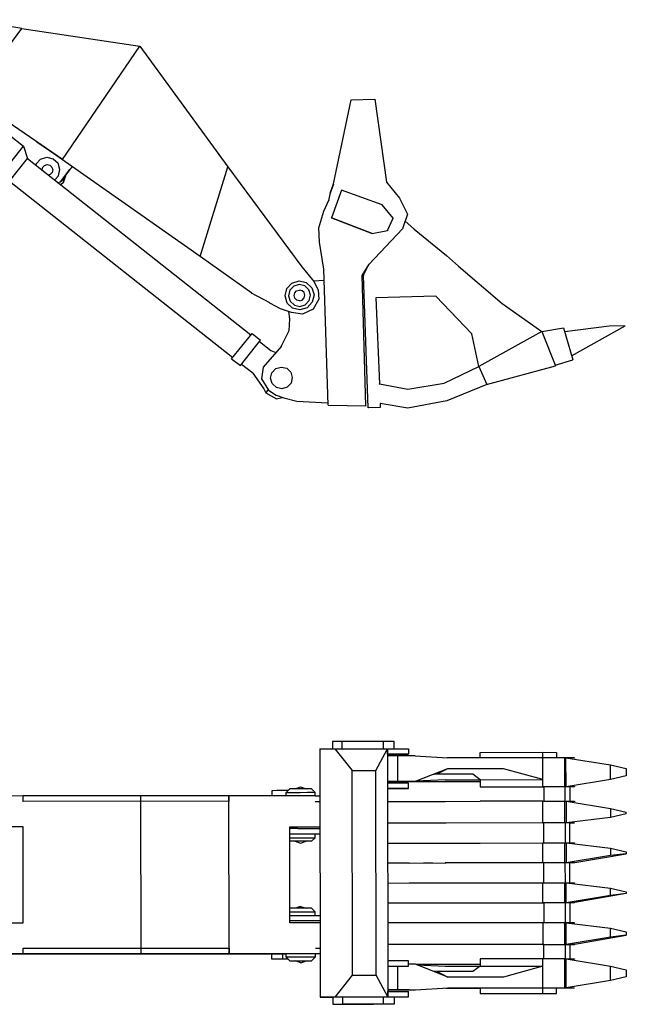
# Model space of a CAD drawing. Units: millimetres. Extents: x 0 to 121, y 0 to 49.
# Drawn here: x 81 to 83, y 25 to 27 of the extents above; entities that cross this region are included whole.
import ezdxf

# ---------------------------------------------------------------- set-up
doc = ezdxf.new("R2010")
doc.units = ezdxf.units.MM
doc.layers.add('DIEN HOA', color=111, linetype='Continuous')
doc.layers.add('F. Autos', color=8, linetype='Continuous')

# ---------------------------------------------------------------- blocks, each defined once
blk = doc.blocks.new('A$C05783629')
at = {"layer": 'DIEN HOA'}
for p, q in [((5356.6, 1348.8), (5321.7, 1348.5)), ((5321.7, 1348.5), (5322.2, 1323.3)), ((5538.2, 1348.8), (5356.6, 1348.8)), ((5356.6, 1323.3), (5356.6, 1348.8)), ((5500.4, 1323.3), (5500.4, 1348.8)), ((5538.2, 1323.3), (5538.2, 1348.8)), ((5278.3, 1323.3), (5515, 1323.3)), ((5278.3, 1323.3), (5278.8, 453.2)), ((5330.7, 1323.3), (5391.6, 1247.4)), ((5474.4, 1247.4), (5515, 1323.3)), ((5515, 1323.3), (5588.3, 1323.3)), ((5515, 1304.5), (5515, 1323.3)), ((5515, 1323.3), (5515.6, 453.6)), ((5588.3, 1323.3), (5588.3, 1304.5)), ((5588.3, 1304.5), (5515, 1304.5)), ((5515, 1304.1), (5570.8, 1304.1)), ((5612, 1298.1), (5515, 1298.1)), ((5549.4, 1298.1), (5549.4, 1209)), ((5570.8, 1304.1), (5588.3, 1304.5)), ((5612, 1298.1), (5725.3, 1291.7)), ((6169.5, 1291.7), (5725.3, 1291.7)), ((5839.2, 1310.5), (6059, 1310.9)), ((5839.2, 1291.7), (5839.2, 1310.5)), ((6059, 1310.9), (6107, 1310.5)), ((6059, 1190.2), (6059, 1310.9)), ((6107, 1310.5), (6107, 1291.7)), ((6136.3, 1190.2), (6135.7, 1291.7)), ((6140.2, 1291.7), (6295.8, 1266.5)), ((6140.8, 1190.2), (6140.2, 1291.7)), ((6169.5, 1291.7), (6169.5, 1290.6)), ((5391.6, 1247.4), (5474.4, 1247.4)), ((5392.1, 529.9), (5391.6, 1247.4)), ((5475, 529.9), (5474.4, 1247.4)), ((5725.3, 1253.4), (5612, 1209)), ((5725.3, 1253.4), (5688.1, 1234.2)), ((5920.9, 1253.4), (5725.3, 1253.4)), ((6059, 1215.4), (5920.9, 1253.4)), ((6295.8, 1266.5), (6351.1, 1253.8)), ((6295.8, 1215.8), (6295.8, 1266.5)), ((6351.1, 1253.8), (6351.1, 1228.6)), ((5612, 1209), (5515, 1208.7)), ((5515, 1209), (5612, 1209)), ((5515, 1208.7), (5839.2, 1208.7)), ((5716.9, 1215), (5613.7, 1209.8)), ((5688.1, 1234.2), (5670.6, 1232)), ((5813.8, 1234.2), (5688.1, 1234.2)), ((5716.9, 1215), (5839.2, 1215)), ((5839.2, 1215), (5813.8, 1234.2)), ((5839.2, 1215), (6059, 1215.4)), ((5839.2, 1215), (5839.2, 1189.9)), ((6295.8, 1215.8), (6140.8, 1190.2)), ((6351.1, 1228.6), (6295.8, 1215.8)), ((5113.7, 1176.3), (5109.1, 1176.3)), ((5109.1, 1176.3), (5109.1, 1157.9)), ((5127.2, 1176.7), (5113.7, 1176.3)), ((5166.1, 1176.7), (5127.2, 1176.7)), ((5172.3, 1183.1), (5159.9, 1170.3)), ((5248.4, 1183.1), (5172.3, 1183.1)), ((5191.5, 1183.1), (5210.6, 1189.5)), ((5210.6, 1189.5), (5229.8, 1183.1)), ((5261.4, 1170.3), (5248.4, 1183.1)), ((5588.3, 1202.6), (5515, 1202.6)), ((5515, 1202.6), (5515, 1183.8)), ((5515, 1183.8), (5588.3, 1183.8)), ((5570.8, 1183.5), (5515, 1183.5)), ((5588.3, 1183.8), (5570.8, 1183.5)), ((5588.3, 1183.8), (5588.3, 1202.6)), ((5839.2, 1189.9), (6059, 1190.2)), ((5839.2, 1189.9), (5852.2, 1189.9)), ((6059, 1190.2), (6063, 1189.9)), ((6169.5, 1190.2), (6059, 1190.2)), ((6063, 1189.9), (6063, 1190.2)), ((6063, 1190.2), (6063, 1139.1)), ((6137.4, 1139.5), (6137.4, 1190.2)), ((6169.5, 1190.2), (6153.2, 1189.9)), ((6153.2, 1189.9), (6153.2, 1190.2)), ((6153.2, 1190.2), (6153.2, 1139.1)), ((6169.5, 1191), (6169.5, 1190.2)), ((4238.2, 1157.9), (4044.2, 1157.5)), ((4238.2, 1138.7), (4238.2, 1157.9)), ((5262.5, 1157.9), (4238.2, 1157.9)), ((4650.8, 1139.1), (4238.2, 1138.7)), ((4651.4, 605.5), (4650.8, 1157.9)), ((4959.2, 1138.7), (4650.8, 1139.1)), ((4959.2, 1157.9), (4959.2, 1138.7)), ((4959.8, 605.5), (4959.2, 1157.9)), ((5159.9, 1157.9), (5159.9, 1170.3)), ((5159.9, 1170.3), (5208.9, 1170.3)), ((5208.9, 1170.3), (5234.3, 1170.7)), ((5234.3, 1170.7), (5253.5, 1170.7)), ((5253.5, 1170.7), (5261.4, 1170.3)), ((5261.4, 1157.9), (5261.4, 1170.3)), ((5261.9, 1157.9), (5278.3, 1157.9)), ((5716.9, 1138.7), (5839.2, 1139.1)), ((6059, 1139.1), (5839.2, 1139.1)), ((6059, 1139.1), (6136.3, 1139.5)), ((6059, 1063.2), (6059, 1139.1)), ((6136.3, 1063.2), (6136.3, 1139.5)), ((6136.3, 1139.5), (6140.8, 1139.5)), ((6140.8, 1139.5), (6163.9, 1139.1)), ((6140.8, 1139.5), (6295.8, 1113.9)), ((6140.8, 1139.5), (6140.8, 1063.2)), ((6163.9, 1139.1), (6170.1, 1139.1)), ((6170.1, 1139.1), (6170.1, 1137.6)), ((4238.2, 1138.4), (4237.6, 1138.4)), ((5261.9, 1138.7), (5278.3, 1138.7)), ((5515, 1138.7), (5716.9, 1138.7)), ((6295.8, 1113.9), (6351.1, 1101.5)), ((6295.8, 1113.9), (6295.8, 1082.4)), ((6295.8, 1082.4), (6140.8, 1063.2)), ((6351.1, 1095.2), (6295.8, 1082.4)), ((6351.1, 1095.2), (6351.1, 1101.5)), ((4238.2, 1049.7), (3846.9, 1049.7)), ((4238.7, 713.3), (4238.2, 1049.7)), ((5172.3, 713.3), (5172.3, 1050.1)), ((5172.3, 1049.7), (5277.7, 1049.7)), ((5174, 1043.3), (5172.3, 1043.3)), ((5200.5, 1043.7), (5174, 1043.3)), ((5200.5, 1043.7), (5278.3, 1043.7)), ((5720.8, 1062.5), (5515, 1062.5)), ((6063, 1063.2), (5716.9, 1062.5)), ((6059, 1063.2), (6063, 1062.8)), ((6170.1, 1063.2), (6059, 1063.2)), ((6063, 1062.8), (6063, 1063.2)), ((6063, 993.3), (6063, 1063.2)), ((6137.4, 1063.2), (6137.4, 993.3)), ((6153.8, 993.3), (6153.8, 1063.2)), ((6153.8, 1063.2), (6153.8, 1062.8)), ((6153.8, 1062.8), (6170.1, 1063.2)), ((6170.1, 1063.2), (6170.1, 1064)), ((6170.1, 1064), (6170.1, 1063.2)), ((5278.3, 1024.5), (5172.3, 1024.5)), ((5172.3, 1011.7), (5261.4, 1011.7)), ((5249, 998.9), (5261.4, 1011.7)), ((5261.4, 1011.7), (5261.4, 1024.5)), ((5249, 998.9), (5172.3, 998.9)), ((5191.5, 998.9), (5210.6, 992.6)), ((5210.6, 992.6), (5229.8, 998.9)), ((5515, 992.6), (5590.6, 992.6)), ((5590.6, 992.6), (5716.9, 992.9)), ((5716.9, 992.9), (5839.2, 992.9)), ((5839.2, 992.9), (6059, 993.3)), ((6059.6, 923.4), (6059, 993.3)), ((6059, 993.3), (6170.1, 993.3)), ((6136.3, 923.4), (6136.3, 993.3)), ((6140.8, 993.3), (6296.4, 974.5)), ((6140.8, 993.3), (6140.8, 923.4)), ((6170.1, 993.3), (6170.1, 992.2)), ((6296.4, 974.5), (6351.1, 961.7)), ((6296.4, 974.5), (6296.4, 949)), ((4238.2, 941.4), (4238.2, 941.4)), ((6296.4, 949), (6140.8, 923.4)), ((6163.9, 923.4), (6351.1, 955.3)), ((6351.1, 955.3), (6296.4, 949)), ((6351.1, 961.7), (6351.1, 955.3)), ((4238.2, 922.6), (4238.2, 922.6)), ((5591.1, 922.6), (5515, 922.6)), ((5590.6, 922.6), (5720.8, 923)), ((5674, 922.6), (5640.8, 922.6)), ((5852.2, 923), (5716.9, 923)), ((6063, 923.4), (5839.8, 923)), ((6170.1, 923.4), (6059.6, 923.4)), ((6063, 853.5), (6063, 923.4)), ((6137.4, 923.4), (6136.3, 923.4)), ((6138, 853.5), (6137.4, 923.4)), ((6153.8, 853.5), (6153.8, 923.4)), ((6170.1, 923.4), (6170.1, 924.2)), ((5515, 852.7), (5590.6, 853.1)), ((5590.6, 853.1), (5839.8, 853.1)), ((5839.8, 853.1), (6059.6, 853.5)), ((6059.6, 783.6), (6059.6, 853.5)), ((6059.6, 853.5), (6170.1, 853.5)), ((6136.3, 783.6), (6136.3, 853.5)), ((6136.3, 853.5), (6138, 853.5)), ((6140.8, 853.5), (6296.4, 834.7)), ((6140.8, 783.6), (6140.8, 853.5)), ((6170.1, 853.5), (6170.1, 852.4)), ((6296.4, 834.7), (6351.6, 821.9)), ((6296.4, 809.2), (6296.4, 834.7)), ((6296.4, 809.2), (6140.8, 783.6)), ((6351.6, 815.5), (6163.9, 783.6)), ((6351.6, 815.5), (6296.4, 809.2)), ((6351.6, 821.9), (6351.6, 815.5)), ((5172.9, 764.1), (5172.3, 763.7)), ((5249, 764.1), (5172.9, 764.1)), ((5210.6, 770.4), (5192, 764.1)), ((5209.5, 764.1), (5210.1, 764.1)), ((5210.6, 770.4), (5229.8, 764.1)), ((5261.4, 751.3), (5249, 764.1)), ((5515, 783.2), (5852.2, 783.2)), ((5839.8, 783.2), (6063, 783.6)), ((6170.1, 783.6), (6059.6, 783.6)), ((6063, 783.6), (6063, 713.7)), ((6138, 783.6), (6136.3, 783.6)), ((6138, 713.7), (6138, 783.6)), ((6153.8, 783.6), (6153.8, 713.7)), ((6170.1, 783.6), (6170.1, 784.3)), ((5172.3, 751.3), (5261.4, 751.3)), ((5172.3, 738.5), (5184.1, 738.5)), ((5184.1, 738.5), (5209.5, 738.9)), ((5208.9, 738.9), (5278.3, 738.9)), ((5261.4, 738.9), (5261.4, 751.3)), ((4044.2, 713.3), (4238.7, 713.3)), ((5278.3, 719.7), (5172.3, 719.7)), ((5278.3, 713.3), (5172.3, 713.3)), ((5717.4, 713.3), (5515, 713.3)), ((5839.8, 713.7), (5717.4, 713.3)), ((6170.1, 713.7), (5839.8, 713.7)), ((6059.6, 713.7), (6059.6, 637.8)), ((6136.3, 637.8), (6136.3, 713.7)), ((6136.3, 713.7), (6138, 713.7)), ((6140.8, 713.7), (6296.4, 694.9)), ((6140.8, 637.8), (6140.8, 713.7)), ((6170.1, 712.6), (6170.1, 713.7)), ((6296.4, 694.9), (6351.6, 682.1)), ((6296.4, 663.3), (6296.4, 694.9)), ((6296.4, 663.3), (6140.8, 637.8)), ((6164.5, 637.8), (6351.6, 669.7)), ((6351.6, 669.7), (6296.4, 663.3)), ((6351.6, 682.1), (6351.6, 669.7)), ((4238.7, 624.2), (4651.4, 624.6)), ((4238.7, 605.5), (4238.7, 624.2)), ((4651.4, 624.6), (4650.8, 624.2)), ((4651.4, 624.6), (4959.8, 624.6)), ((4959.2, 624.2), (4959.8, 624.6)), ((4959.8, 624.6), (4959.8, 605.5)), ((5262.5, 624.2), (5278.3, 624.2)), ((5720.8, 637), (5515, 637)), ((6063, 637.8), (5717.4, 637)), ((6063, 637.4), (6059.6, 637.8)), ((6059.6, 637.8), (6170.1, 637.8)), ((6063, 586.7), (6063, 637.8)), ((6138, 637.8), (6136.3, 637.8)), ((6138, 586.7), (6138, 637.8)), ((6170.1, 637.8), (6153.8, 637.4)), ((6153.8, 637.4), (6153.8, 637.8)), ((6153.8, 637.8), (6153.8, 586.7)), ((6170.1, 637.8), (6170.1, 638.5)), ((6170.1, 638.5), (6170.1, 637.8)), ((3907.3, 605.1), (5159.9, 605.1)), ((4044.8, 605.1), (4238.7, 605.5)), ((4238.7, 605.5), (5278.7, 605.5)), ((4959.8, 605.5), (4863.4, 605.1)), ((4863.4, 605.1), (4863.4, 605.5)), ((5109.7, 585.9), (5109.7, 605.1)), ((5146.9, 605.1), (5146.9, 585.9)), ((5160.4, 592.7), (5160.4, 605.5)), ((5261.9, 592.7), (5160.4, 592.7)), ((5160.4, 592.7), (5172.9, 579.9)), ((5249, 579.9), (5261.9, 592.7)), ((5261.9, 605.5), (5261.9, 592.7)), ((6059.6, 586.7), (5839.8, 586.7)), ((5839.8, 586.7), (5839.8, 561.1)), ((6136.3, 587), (6059.6, 586.7)), ((6059.6, 466), (6059.6, 586.7)), ((6140.8, 587), (6136.3, 587)), ((6136.3, 485.2), (6136.3, 587)), ((6140.8, 587), (6296.4, 561.5)), ((6141.4, 485.2), (6140.8, 587)), ((6140.8, 587), (6164.5, 586.7)), ((6164.5, 586.7), (6170.1, 586.7)), ((6170.1, 586.7), (6170.1, 585.5)), ((5166.6, 585.9), (5109.7, 585.9)), ((5172.9, 579.9), (5249, 579.9)), ((5211.2, 573.5), (5192, 579.9)), ((5210.1, 579.9), (5210.6, 579.9)), ((5211.2, 573.5), (5229.8, 579.9)), ((5515, 580.3), (5515.6, 580.3)), ((5515, 567.5), (5515, 567.5)), ((5561.8, 580.6), (5515.6, 580.6)), ((5515.6, 580.6), (5515.6, 561.5)), ((5515.6, 561.5), (5588.9, 561.5)), ((5550, 561.5), (5550, 478.8)), ((5588.9, 580.3), (5561.8, 580.6)), ((5612.6, 567.9), (5588.3, 567.9)), ((5588.9, 561.5), (5588.9, 580.3)), ((5725.9, 523.1), (5612.6, 567.9)), ((5723.6, 567.5), (5614.3, 567.1)), ((5617.6, 565.6), (5717.4, 561.1)), ((5717.4, 561.1), (5839.8, 561.1)), ((5839.2, 567.5), (5720.8, 567.5)), ((5839.8, 561.1), (5814.4, 542.3)), ((5839.8, 561.1), (6059.6, 561.5)), ((6059.6, 561.5), (5921.5, 523.1)), ((6296.4, 561.5), (6351.6, 549.1)), ((6296.4, 510.7), (6296.4, 561.5)), ((5331.3, 453.2), (5392.1, 529.9)), ((5392.1, 529.9), (5475, 529.9)), ((5515.6, 453.6), (5475, 529.9)), ((5688.7, 542.3), (5672.3, 544.2)), ((5814.4, 542.3), (5688.7, 542.3)), ((5688.7, 542.3), (5725.9, 523.1)), ((5921.5, 523.1), (5725.9, 523.1)), ((6351.6, 523.5), (6296.4, 510.7)), ((6351.6, 549.1), (6351.6, 523.5)), ((5612.6, 478.8), (5725.9, 485.2)), ((5719.1, 484.8), (5839.8, 484.8)), ((5725.9, 485.2), (6170.1, 485.2)), ((5814.4, 485.2), (5839.8, 484.8)), ((5839.8, 484.8), (6059.6, 485.2)), ((5839.8, 484.8), (5839.8, 485.2)), ((5839.8, 485.2), (5839.8, 466)), ((6107.5, 466), (6107.5, 485.2)), ((6296.4, 510.7), (6141.4, 485.2)), ((6170.1, 485.2), (6170.1, 485.9)), ((5571.4, 453.2), (5278.8, 453.2)), ((5278.8, 453.2), (5280.5, 453.2)), ((5280.5, 453.2), (5311, 452.5)), ((5311, 452.5), (5310.4, 453.2)), ((5311, 452.5), (5322.8, 452.5)), ((5322.8, 453.2), (5322.8, 427.7)), ((5357.8, 428.1), (5357.8, 453.2)), ((5430.5, 453.2), (5430.5, 453.2)), ((5500.9, 428.1), (5500.9, 453.2)), ((5515, 478.8), (5612.6, 478.8)), ((5515, 478.4), (5597.3, 478.4)), ((5590.6, 478.4), (5515, 478)), ((5515, 472.4), (5515, 472.4)), ((5515, 472.4), (5588.9, 472.4)), ((5515.6, 453.6), (5515.6, 472.4)), ((5515.6, 453.6), (5588.9, 453.6)), ((5538.7, 453.2), (5538.7, 428.1)), ((5588.9, 453.6), (5571.4, 453.2)), ((5588.9, 453.6), (5588.9, 472.4)), ((5839.8, 466), (6107.5, 466)), ((5322.8, 427.7), (5466, 428.1)), ((5538.7, 428.1), (5357.8, 428.1))]:
    blk.add_line(p, q, dxfattribs=at)
blk = doc.blocks.new('A$C60AA7657')
at = {"layer": 'DIEN HOA'}
for p, q in [((4238.7, 1331.5), (4044.8, 1362)), ((4060.6, 1091.8), (4238.7, 1331.5)), ((4238.7, 1331.5), (4651.4, 1269.5)), ((4380.2, 872.3), (4651.4, 1269.5)), ((4651.4, 1269.5), (4959.8, 846.4)), ((4380.2, 872.3), (4060.6, 1091.8)), ((5330.7, 786.2), (5392.1, 1080.9)), ((5391.6, 1080.5), (5391.6, 1080.5)), ((5392.1, 1080.9), (5475, 1083.5)), ((5475, 1083.5), (5515.6, 792.6)), ((4194.2, 958.4), (4243.8, 919.3)), ((4357.7, 887.3), (4291.2, 933.2)), ((4149.7, 799.4), (4243.8, 919.3)), ((4243.8, 919.3), (4258.5, 875.7)), ((4194.8, 795.6), (4258.5, 875.7)), ((4258.5, 875.7), (5040.4, 257.8)), ((4303.6, 873.4), (4287.8, 856.5)), ((4303.6, 873.4), (4325.6, 880.2)), ((4325.6, 880.2), (4348.1, 874.9)), ((4348.1, 874.9), (4365, 859.1)), ((4863.4, 532.2), (4357.7, 887.3)), ((4360.5, 885.1), (4359.9, 885.4)), ((4373.5, 876), (4372.9, 877.2)), ((4379.7, 871.9), (4380.2, 872.3)), ((4287.8, 856.5), (4286.7, 853.1)), ((4310.3, 844.5), (4308.1, 836.2)), ((4317.1, 851.6), (4310.3, 844.5)), ((4317.1, 851.6), (4326.7, 854.6)), ((4326.7, 854.6), (4336.3, 852.4)), ((4336.3, 852.4), (4343.6, 845.6)), ((4343.6, 845.6), (4346.4, 836.2)), ((4346.4, 836.2), (4344.2, 826.4)), ((4371.8, 837), (4365, 859.1)), ((4366.1, 814.4), (4371.8, 837)), ((4373.5, 794.1), (4406.2, 836.6)), ((4406.2, 836.6), (4392.1, 817.8)), ((4415.8, 847.1), (4406.2, 836.6)), ((4406.2, 836.6), (4415.8, 846.7)), ((4415.8, 846.7), (4415.2, 846.7)), ((4415.2, 846.7), (4415.8, 846.4)), ((4415.8, 846.4), (4415.8, 847.1)), ((4863.4, 532.2), (4959.8, 846.4)), ((4959.8, 846), (4959.8, 846.7)), ((4959.8, 846.4), (5219.6, 496.1)), ((4959.8, 846.4), (4959.8, 846)), ((4194.8, 795.6), (4977.8, 178.1)), ((4337.4, 819.3), (4331.8, 817.4)), ((4344.2, 826.4), (4337.4, 819.3)), ((4366.1, 814.4), (4353.2, 800.5)), ((4365, 791.1), (4373.5, 794.1)), ((4392.1, 817.8), (4373.5, 794.1)), ((4383.6, 791.5), (4393.2, 819.3)), ((4383.6, 793.4), (4384.2, 799)), ((4384.2, 799), (4384.7, 807.6)), ((4384.7, 807.6), (4384.7, 808.4)), ((4383.6, 791.5), (4374.6, 783.6)), ((4383.6, 791.5), (4383.6, 793.4)), ((5318.9, 754.3), (5330.7, 786.2)), ((5320, 755), (5331.3, 787)), ((5357.8, 764.4), (5322.8, 667.8)), ((5331.3, 787), (5330.7, 786.2)), ((5500.9, 713.7), (5357.8, 764.4)), ((5515.6, 792.6), (5561.8, 737)), ((5296.3, 690.8), (5314.3, 729.5)), ((5313.8, 728.7), (5320, 755)), ((5314.3, 729.5), (5313.8, 728.7)), ((5561.8, 737), (5588.9, 680.6)), ((5278.8, 632.9), (5296.3, 690.8)), ((5538.7, 666), (5500.9, 713.7)), ((5322.8, 667.8), (5466, 612.6)), ((5466, 612.2), (5322.8, 667.8)), ((5519.5, 622.7), (5538.7, 666)), ((5538.7, 665.6), (5538.7, 666.3)), ((5588.9, 680.6), (5571.4, 629.1)), ((5580.4, 656.9), (5612.6, 628.4)), ((5588.3, 680.2), (5588.9, 680.2)), ((5278.8, 632.9), (5278.3, 632.1)), ((5280.5, 582.2), (5278.8, 632.9)), ((5454.7, 504.7), (5571.4, 629.1)), ((5466, 612.6), (5519.5, 622.7)), ((5519.5, 623.1), (5519.5, 622.4)), ((5519.5, 622.4), (5519.5, 622.7)), ((5612.6, 628.4), (5725.9, 535.2)), ((5296.3, 487.4), (5280.5, 582.2)), ((4862.8, 531.8), (4863.4, 532.2)), ((5043.8, 404), (4862.8, 531.8)), ((4862.8, 531.8), (4862.8, 531.4)), ((4863.4, 532.5), (4863.4, 531.8)), ((4863.4, 531.8), (4863.4, 532.2)), ((5725.9, 535.2), (5768.2, 498)), ((5219.6, 496.1), (5262.5, 443.1)), ((5311, 10.5), (5296.3, 487.4)), ((5430.5, 466), (5454.7, 504.7)), ((5434.4, 464.9), (5451.9, 500.2)), ((5768.2, 498), (5921.5, 367.2)), ((5430.5, 465.6), (5430.5, 466.4)), ((5443.4, 8.3), (5430.5, 466)), ((5434.4, 465.3), (5434.4, 464.5)), ((5435, 464.9), (5434.4, 464.9)), ((5435, 465.6), (5435, 464.9)), ((5451.9, 1.5), (5435, 465.6)), ((5435, 464.9), (5435, 464.9)), ((5160.4, 393.9), (5166.1, 419.8)), ((5166.1, 419.8), (5184.1, 438.6)), ((5190.9, 428.1), (5177.4, 413.8)), ((5184.1, 438.6), (5209.5, 446.5)), ((5210.1, 433.7), (5190.9, 428.1)), ((5201, 411.9), (5210.6, 414.5)), ((5209.5, 446.5), (5234.9, 440.5)), ((5229.2, 429.2), (5210.1, 433.7)), ((5220.2, 412.3), (5210.6, 414.5)), ((5243.3, 415.7), (5229.2, 429.2)), ((5234.9, 440.5), (5254, 422.4)), ((5249, 396.9), (5243.3, 415.7)), ((5254, 422.4), (5261.9, 397.2)), ((5297.4, 448), (5260.1, 446)), ((5262.5, 443.1), (5276, 414.2)), ((5276, 414.2), (5278.3, 383)), ((5043.2, 403.6), (5043.8, 403.6)), ((5107.5, 369.4), (5043.2, 403.6)), ((5043.8, 403.6), (5043.8, 404)), ((5167.3, 369.1), (5160.4, 393.9)), ((5177.4, 413.8), (5172.9, 394.2)), ((5172.9, 394.2), (5178.5, 375.4)), ((5192, 395), (5194.3, 404.8)), ((5194.8, 385.6), (5192, 395)), ((5194.3, 404.8), (5201, 411.9)), ((5202.2, 378.8), (5194.8, 385.6)), ((5227, 405.5), (5220.2, 412.3)), ((5220.8, 379.2), (5227.5, 386.7)), ((5229.8, 396.1), (5227, 405.5)), ((5227.5, 386.7), (5229.8, 396.1)), ((5244.4, 377.7), (5249, 396.9)), ((5261.9, 397.2), (5255.7, 371.7)), ((5278.3, 383), (5259.1, 348)), ((5688.7, 393.1), (5479, 386.7)), ((5479, 386.7), (5490.8, 85.3)), ((5814.4, 261.6), (5688.7, 393.1)), ((5106.9, 369.1), (5107.5, 369.4)), ((5144.7, 348.4), (5106.9, 369.1)), ((5182.4, 336), (5144.7, 348.4)), ((5186.9, 350.6), (5167.3, 369.1)), ((5178.5, 375.4), (5193.1, 361.9)), ((5212.3, 344.6), (5186.9, 350.6)), ((5193.1, 361.9), (5212.3, 357.4)), ((5211.7, 376.6), (5202.2, 378.8)), ((5211.7, 376.6), (5220.8, 379.2)), ((5212.3, 357.4), (5230.9, 363)), ((5237.7, 352.5), (5212.3, 344.6)), ((5259.1, 348), (5221.3, 330)), ((5230.9, 363), (5244.4, 377.7)), ((5255.7, 371.7), (5237.7, 352.5)), ((5921.5, 367.2), (6059.6, 269.1)), ((5172.8, 339.2), (5176.2, 313.4)), ((5176.2, 313.4), (5174, 271)), ((5221.3, 330), (5182.4, 336)), ((6059.6, 269.1), (6136.3, 282.6)), ((6136.3, 282.6), (6168.7, 169.5)), ((6296.4, 287.5), (6140.8, 268)), ((6164.5, 184.2), (6351.6, 289)), ((6351.6, 289), (6296.4, 287.5)), ((4973.3, 172.9), (5044.9, 262.7)), ((5044.9, 262.7), (5074.8, 239.4)), ((5174, 271), (5146.9, 217.6)), ((5839.8, 146.6), (5814.4, 261.6)), ((6059.6, 269.1), (5839.8, 146.6)), ((6059.6, 268.7), (6059.6, 269.5)), ((6059.6, 269.5), (6059.6, 269.1)), ((6059.6, 269.1), (6107.7, 148.9)), ((5003.7, 149.6), (5074.8, 239.4)), ((5070.8, 234.1), (5110.3, 202.9)), ((5147.5, 218), (5083.2, 144.7)), ((5146.9, 217.6), (5147.5, 218)), ((4973.3, 172.9), (5003.7, 149.6)), ((5110.3, 202.9), (5127.8, 195.8)), ((6164.5, 183.8), (6164.5, 184.5)), ((5047.7, 122.9), (5007.7, 154.1)), ((5083.2, 144.7), (5078.1, 103.4)), ((5114.2, 124.8), (5127.8, 139.1)), ((5127.8, 139.1), (5146.9, 144.7)), ((5146.9, 144.7), (5166.1, 140.2)), ((5166.1, 140.2), (5180.2, 126.7)), ((5717.4, 87.6), (5839.8, 146.6)), ((5839.8, 146.9), (5839.8, 146.2)), ((5839.8, 146.6), (5866.8, 83.8)), ((5866.2, 83.4), (6107.7, 148.9)), ((6107, 151.5), (6168.7, 169.5)), ((6170.1, 169.9), (6169.5, 169.9)), ((5047.7, 122.9), (5085.5, 68.4)), ((5109.7, 105.6), (5114.2, 124.8)), ((5115.3, 86.8), (5109.7, 105.6)), ((5180.2, 126.7), (5185.8, 107.9)), ((5185.8, 107.9), (5181.3, 88.7)), ((5078.1, 103.4), (5102.9, 63.1)), ((5130, 73.3), (5115.3, 86.8)), ((5149.2, 68.8), (5130, 73.3)), ((5167.8, 74.4), (5149.2, 68.8)), ((5181.3, 88.7), (5167.8, 74.4)), ((5490.8, 84.9), (5490.2, 84.9)), ((5490.8, 84.9), (5490.8, 86.1)), ((5490.8, 86.1), (5491.4, 85.7)), ((5490.8, 85.3), (5490.8, 84.9)), ((5491.4, 85.7), (5491.4, 86.1)), ((5491.4, 86.1), (5591.1, 66.9)), ((5591.1, 66.9), (5717.4, 87.6)), ((5866.8, 83.8), (5727, 26.3)), ((5085.5, 68.8), (5092.8, 54.1)), ((5092.8, 54.1), (5092.8, 54.5)), ((5092.8, 54.5), (5092.8, 54.1)), ((5092.8, 54.1), (5130.6, 33.4)), ((5093.4, 54.5), (5096.2, 58.3)), ((5096.2, 58.3), (5101.3, 64.6)), ((5102.9, 63.1), (5128.9, 46.6)), ((5128.9, 46.6), (5155.9, 36.5)), ((5130.6, 33.4), (5150.3, 38.3)), ((5155.9, 36.5), (5201.3, 24.7)), ((5201.3, 24.7), (5310.7, 18.8)), ((5311, 10.5), (5444, 9)), ((5452.5, 1.9), (5451.9, 1.5)), ((5493.6, 3.4), (5452.5, 1.9)), ((5590.6, 0.8), (5493.1, 17.3)), ((5493.1, 17.3), (5493.6, 3.4)), ((5494.7, 16.9), (5493.1, 16.9)), ((5493.1, 16.5), (5494.2, 16.5)), ((5494.2, 16.5), (5494.7, 16.9)), ((5589.5, 0), (5589.5, 0)), ((5727.6, 26.7), (5590, 0.4)), ((5590, 0.4), (5590, 0.8)), ((5590, 0.8), (5590, 0.8)), ((5590, 0.8), (5590.6, 0.8)), ((5727, 26.3), (5727.6, 26.7))]:
    blk.add_line(p, q, dxfattribs=at)

msp = doc.modelspace()

# ---------------------------------------------------------------- block references
at = {"layer": 'F. Autos', "xscale": 0.0007874015748034055, "yscale": 0.0007874015748034055, "zscale": 0.0007874015748034055}
for name, p in [('A$C60AA7657', (77.9556, 26.2421)), ('A$C05783629', (77.9591, 24.2606))]:
    msp.add_blockref(name, p, dxfattribs=at)

doc.saveas('drawing.dxf')
